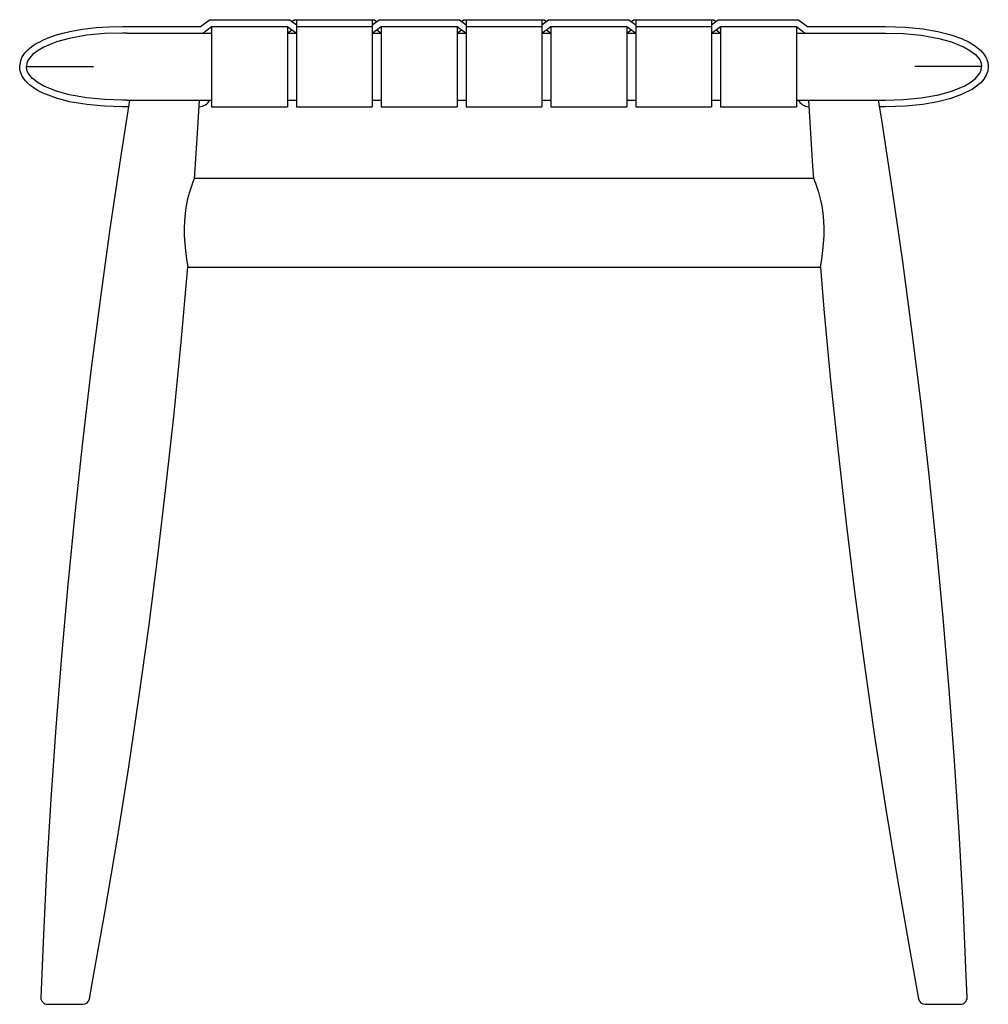
# Model space of a CAD drawing. Extents: x -560 to 1000, y -1399 to 1472.
# Drawn here: x 566 to 1000, y 269 to 710 of the extents above; entities that cross this region are included whole.
import ezdxf

# ---------------------------------------------------------------- set-up
doc = ezdxf.new("R2010")
doc.units = 0
doc.layers.get('0').update_dxf_attribs({"linetype": 'CONTINUOUS'})

msp = doc.modelspace()

# ---------------------------------------------------------------- linework, layer by layer
at = {"color": 7, "linetype": 'CONTINUOUS'}
for p, q in [((611.57, 706.74), (646.57, 706.74)), ((646.57, 706.74), (650.57, 709.74)), ((647.57, 703.74), (651.57, 706.74)), ((650.57, 709.74), (686.57, 709.74)), ((651.57, 706.74), (651.57, 670.74)), ((651.57, 706.74), (685.57, 706.74)), ((685.57, 706.74), (689.57, 703.74)), ((685.57, 706.74), (685.57, 670.74)), ((686.57, 709.74), (689.57, 707.49)), ((687.57, 708.99), (688.57, 709.74)), ((688.57, 709.74), (689.57, 709.74)), ((689.57, 709.74), (723.57, 709.74)), ((689.57, 709.74), (689.57, 706.74)), ((689.57, 706.74), (689.57, 670.74)), ((689.57, 706.74), (723.57, 706.74)), ((723.57, 709.74), (724.57, 709.74)), ((723.57, 707.49), (726.57, 709.74)), ((723.57, 709.74), (723.57, 706.74)), ((723.57, 703.74), (727.57, 706.74)), ((723.57, 706.74), (723.57, 670.74)), ((724.57, 709.74), (725.57, 708.99)), ((726.57, 709.74), (762.57, 709.74)), ((727.57, 706.74), (727.57, 670.74)), ((727.57, 706.74), (761.57, 706.74)), ((761.57, 706.74), (765.57, 703.74)), ((761.57, 706.74), (761.57, 670.74)), ((762.57, 709.74), (765.57, 707.49)), ((763.57, 708.99), (764.57, 709.74)), ((764.57, 709.74), (765.57, 709.74)), ((765.57, 709.74), (799.57, 709.74)), ((765.57, 709.74), (765.57, 706.74)), ((765.57, 706.74), (765.57, 670.74)), ((765.57, 706.74), (799.57, 706.74)), ((799.57, 709.74), (800.57, 709.74)), ((799.57, 707.49), (802.57, 709.74)), ((799.57, 709.74), (799.57, 706.74)), ((799.57, 703.74), (803.57, 706.74)), ((799.57, 706.74), (799.57, 670.74)), ((800.57, 709.74), (801.57, 708.99)), ((802.57, 709.74), (838.57, 709.74)), ((803.57, 706.74), (803.57, 670.74)), ((803.57, 706.74), (837.57, 706.74)), ((837.57, 706.74), (841.57, 703.74)), ((837.57, 706.74), (837.57, 670.74)), ((838.57, 709.74), (841.57, 707.49)), ((839.57, 708.99), (840.57, 709.74)), ((840.57, 709.74), (841.57, 709.74)), ((841.57, 709.74), (875.57, 709.74)), ((841.57, 709.74), (841.57, 706.74)), ((841.57, 706.74), (841.57, 670.74)), ((841.57, 706.74), (875.57, 706.74)), ((875.57, 709.74), (876.57, 709.74)), ((875.57, 707.49), (878.57, 709.74)), ((875.57, 709.74), (875.57, 706.74)), ((875.57, 703.74), (879.57, 706.74)), ((875.57, 706.74), (875.57, 670.74)), ((876.57, 709.74), (877.57, 708.99)), ((878.57, 709.74), (914.57, 709.74)), ((879.57, 706.74), (879.57, 670.74)), ((879.57, 706.74), (913.57, 706.74)), ((913.57, 706.74), (917.57, 703.74)), ((913.57, 706.74), (913.57, 670.74)), ((914.57, 709.74), (918.57, 706.74)), ((918.57, 706.74), (953.57, 706.74)), ((613.57, 703.74), (611.57, 703.74)), ((613.57, 703.74), (651.57, 703.74)), ((685.57, 703.74), (687.57, 705.24)), ((685.57, 703.74), (689.57, 703.74)), ((723.57, 703.74), (727.57, 703.74)), ((725.57, 705.24), (727.57, 703.74)), ((761.57, 703.74), (763.57, 705.24)), ((761.57, 703.74), (765.57, 703.74)), ((799.57, 703.74), (803.57, 703.74)), ((801.57, 705.24), (803.57, 703.74)), ((837.57, 703.74), (839.57, 705.24)), ((837.57, 703.74), (841.57, 703.74)), ((875.57, 703.74), (879.57, 703.74)), ((877.57, 705.24), (879.57, 703.74)), ((913.57, 703.74), (951.57, 703.74)), ((951.57, 703.74), (953.57, 703.74)), ((568.83, 687.08), (568.57, 688.8)), ((568.57, 688.74), (598.57, 688.74)), ((996.57, 688.74), (966.57, 688.74)), ((613.57, 673.74), (611.57, 673.74)), ((614.3, 670.74), (611.57, 670.74)), ((613.57, 673.74), (651.57, 673.74)), ((651.57, 670.74), (685.57, 670.74)), ((685.57, 673.74), (689.57, 673.74)), ((689.57, 670.74), (723.57, 670.74)), ((723.57, 673.74), (727.57, 673.74)), ((727.57, 670.74), (761.57, 670.74)), ((761.57, 673.74), (765.57, 673.74)), ((765.57, 670.74), (799.57, 670.74)), ((799.57, 673.74), (803.57, 673.74)), ((803.57, 670.74), (837.57, 670.74)), ((837.57, 673.74), (841.57, 673.74)), ((841.57, 670.74), (875.57, 670.74)), ((875.57, 673.74), (879.57, 673.74)), ((879.57, 670.74), (913.57, 670.74)), ((913.57, 673.74), (951.57, 673.74)), ((953.57, 670.74), (950.84, 670.74)), ((951.57, 673.74), (953.57, 673.74)), ((921.24, 638.62), (643.89, 638.62)), ((640.85, 598.9), (640.84, 598.91)), ((640.84, 598.86), (924.29, 598.86)), ((924.28, 598.9), (924.3, 598.93)), ((578.14, 268.74), (593.86, 268.74)), ((971.31, 268.74), (987, 268.74)), ((971.94, 268.74), (971.66, 268.74))]:
    msp.add_line(p, q, dxfattribs=at)
at = {"color": 7, "linetype": 'CONTINUOUS', "flags": 128}
for points in [[(611.57, 670.74), (603.58, 670.97), (595.65, 671.7), (587.96, 673.02), (582.03, 674.57), (576.1, 676.82), (573.86, 677.95), (571.87, 679.16), (570.15, 680.43), (569.03, 681.43), (568.07, 682.46), (567.26, 683.53), (566.58, 684.68), (566.06, 685.87), (565.68, 687.38), (565.57, 688.92), (566.18, 691.91), (566.71, 693.05), (567.41, 694.17), (568.23, 695.2), (569.2, 696.2), (570.31, 697.17), (571.57, 698.12), (572.98, 699.02), (574.53, 699.89), (576.22, 700.71), (579.13, 701.92), (582.01, 702.9), (584.93, 703.74), (588.04, 704.48), (593.73, 705.51), (599.82, 706.23), (605.56, 706.61), (611.57, 706.74)], [(953.57, 706.74), (962.41, 706.46), (970.18, 705.68), (976.93, 704.51), (982.7, 703.03), (987.58, 701.29), (990.99, 699.68), (993.86, 697.91), (996.18, 695.97), (997.57, 694.37), (998.64, 692.62), (999.33, 690.73), (999.57, 688.74), (999.33, 686.75), (998.64, 684.85), (997.57, 683.11), (996.18, 681.51), (992.49, 678.66), (987.58, 676.18), (982.7, 674.45), (976.93, 672.97), (970.18, 671.8), (962.41, 671.02), (953.57, 670.74)], [(611.57, 703.74), (603.59, 703.51), (595.65, 702.75), (587.79, 701.35), (582, 699.75), (576.42, 697.48), (573.78, 695.99), (571.36, 694.12), (569.41, 691.74), (568.79, 690.3), (568.57, 688.74)], [(953.57, 703.74), (961.54, 703.51), (969.48, 702.75), (977.34, 701.35), (983.13, 699.75), (988.71, 697.48), (991.35, 695.99), (993.77, 694.12), (995.72, 691.74), (996.34, 690.3), (996.57, 688.74)], [(611.57, 673.74), (603.59, 673.97), (595.65, 674.73), (587.79, 676.13), (582, 677.73), (576.42, 680), (573.78, 681.49), (571.36, 683.36), (569.41, 685.74), (568.79, 687.18), (568.57, 688.74)], [(953.57, 673.74), (961.54, 673.97), (969.48, 674.73), (977.34, 676.13), (983.13, 677.73), (988.71, 680), (991.35, 681.49), (993.77, 683.36), (995.72, 685.74), (996.34, 687.18), (996.57, 688.74)], [(614.77, 673.74), (610.68, 647.92), (605.96, 616.13), (601.56, 584.29), (597.47, 552.42), (593.69, 520.52), (590.23, 488.59), (587.08, 456.63), (584.25, 424.65), (581.73, 392.65), (579.53, 360.63), (577.64, 328.6), (576.07, 296.56), (575.1, 271.85)], [(643.85, 638.31), (645.44, 661.33), (646.17, 673.74)], [(918.94, 673.74), (920.83, 644.19), (921.26, 638.42)], [(990.03, 271.85), (989.7, 281.45), (988.27, 313.58), (986.53, 345.69), (984.47, 377.77), (982.09, 409.82), (979.4, 441.85), (976.4, 473.84), (973.08, 505.79), (969.45, 537.7), (965.5, 569.57), (961.25, 601.4), (956.68, 633.17), (951.8, 664.89), (950.35, 673.74)], [(643.88, 638.59), (643.77, 638.45), (643.37, 637.57), (642.96, 636.51), (642.49, 635.21), (641.63, 632.49), (640.83, 629.5), (640.17, 626.34), (639.67, 623.06), (639.35, 619.7), (639.23, 616.29), (639.28, 612.87), (639.49, 609.48), (639.83, 606.17), (640.11, 603.98), (640.34, 602.39), (640.56, 600.93), (640.76, 599.63), (640.84, 598.97), (640.85, 598.9)], [(921.25, 638.59), (921.36, 638.45), (921.76, 637.57), (922.18, 636.51), (922.64, 635.21), (923.51, 632.49), (924.3, 629.5), (924.96, 626.34), (925.46, 623.06), (925.78, 619.7), (925.91, 616.29), (925.85, 612.87), (925.64, 609.48), (925.3, 606.17), (925.02, 603.98), (924.79, 602.39), (924.57, 600.93), (924.37, 599.63), (924.29, 598.97), (924.28, 598.9)], [(596.78, 271.19), (598.24, 278.92), (603.9, 310.58), (609.25, 342.28), (614.28, 374.03), (619, 405.83), (623.4, 437.66), (627.5, 469.53), (631.27, 501.43), (634.74, 533.37), (637.88, 565.32), (640.72, 597.31), (640.84, 598.92)], [(924.32, 598.95), (925.9, 580.11), (928.9, 548.12), (932.22, 516.16), (935.85, 484.25), (939.8, 452.38), (944.05, 420.56), (948.62, 388.78), (953.5, 357.06), (958.69, 325.4), (964.19, 293.79), (968.35, 271.19)]]:
    msp.add_lwpolyline(points, dxfattribs=at)
at = {"color": 7, "linetype": 'CONTINUOUS'}
for centre, radius, start, end in [((645.57, 676.74), 6, 274.2005, 330), ((919.57, 676.74), 6, 210, 265.6723), ((578.07, 271.74), 3, 177.5537, 270.0067), ((593.86, 271.74), 3, 269.9985, 349.274), ((971.27, 271.74), 3, 190.7725, 270.0027), ((987.06, 271.74), 3, 269.9936, 2.3084)]:
    msp.add_arc(centre, radius, start, end, dxfattribs=at)

doc.saveas('drawing.dxf')
